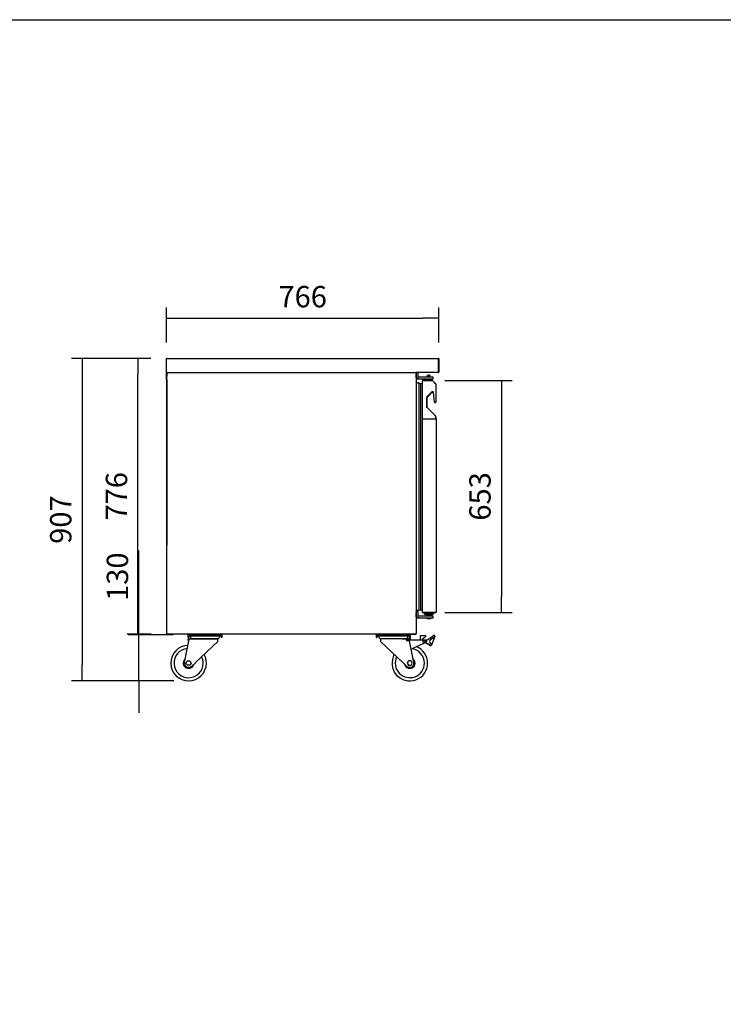
# Model space of a CAD drawing. Units: millimetres. Extents: x -67 to 1970, y -758 to 3135.
# Drawn here: x 211 to 310, y -236 to -97 of the extents above; entities that cross this region are included whole.
import ezdxf

# ---------------------------------------------------------------- set-up
doc = ezdxf.new("R2010")
doc.units = ezdxf.units.MM
doc.styles.add('SEACAD_Solid_Edge_ISO', font='seiso.ttf')
doc.dimstyles.new('INFRICO_COT', dxfattribs={"dimtxt": 3, "dimasz": 2.25, "dimexe": 1.5, "dimexo": 2.25, "dimgap": 1.5, "dimtad": 1, "dimdec": 0, "dimlfac": 20, "dimzin": 12, "dimtxsty": 'SEACAD_Solid_Edge_ISO', "dimblk1": '_SE_FILLED', "dimblk2": '_SE_FILLED', "dimsah": 1, "dimcen": 1.5, "dimadec": 1, "dimazin": 0, "dimtfac": 1, "dimtdec": 0, "dimtmove": 0, "dimatfit": 3, "dimfxl": 1, "dimtolj": 1, "dimtzin": 12, "dimarcsym": 0})

# ---------------------------------------------------------------- blocks, each defined once
blk = doc.blocks.new('_SE_FILLED')
at = {"color": 0}
blk.add_line((0, 0), (-1, 0), dxfattribs=at)
blk.add_solid([(0, 0), (-1, -0.1665), (-1, 0.1665), (0, 0)], dxfattribs=at)
blk = doc.blocks.new('*D656')
at = {"color": 0, "lineweight": -2}
for p, q in [((227.83, -181.38), (227.83, -171.8)), ((232.63, -183.63), (226.33, -183.63)), ((227.83, -190.13), (227.83, -183.63)), ((232.56, -190.13), (226.33, -190.13)), ((227.83, -192.38), (227.83, -194.63))]:
    blk.add_line(p, q, dxfattribs=at)
at = {"layer": 'Defpoints', "color": 0}
for p in [(227.83, -183.63), (234.88, -183.63), (234.81, -190.13)]:
    blk.add_point(p, dxfattribs=at)
at = {"color": 0, "lineweight": -2, "xscale": 2.25, "yscale": 2.25, "zscale": 2.25}
for p, rotation in [((227.83, -183.63), 270), ((227.83, -190.13), 90)]:
    blk.add_blockref('_SE_FILLED', p, dxfattribs=dict(at, rotation=rotation))
at = {"color": 0, "insert": (224.81, -175.47), "char_height": 3, "attachment_point": 5, "rotation": 90, "style": 'SEACAD_Solid_Edge_ISO'}
blk.add_mtext('\\A1;130', dxfattribs=at)
blk = doc.blocks.new('*D657')
at = {"color": 0, "lineweight": -2}
for p, q in [((229.49, -144.76), (226.2, -144.76)), ((227.7, -181.31), (227.7, -147.01)), ((229.56, -183.56), (226.2, -183.56))]:
    blk.add_line(p, q, dxfattribs=at)
at = {"layer": 'Defpoints', "color": 0}
for p in [(227.7, -144.76), (231.74, -144.76), (231.81, -183.56)]:
    blk.add_point(p, dxfattribs=at)
at = {"color": 0, "lineweight": -2, "xscale": 2.25, "yscale": 2.25, "zscale": 2.25}
for p, rotation in [((227.7, -144.76), 90), ((227.7, -183.56), 270)]:
    blk.add_blockref('_SE_FILLED', p, dxfattribs=dict(at, rotation=rotation))
at = {"color": 0, "insert": (224.68, -164.16), "char_height": 3, "attachment_point": 5, "rotation": 90, "style": 'SEACAD_Solid_Edge_ISO'}
blk.add_mtext('\\A1;776', dxfattribs=at)
blk = doc.blocks.new('*D658')
at = {"color": 0, "lineweight": -2}
for p, q in [((229.49, -144.76), (218.36, -144.76)), ((219.86, -147.01), (219.86, -187.87)), ((232.74, -190.12), (218.36, -190.12))]:
    blk.add_line(p, q, dxfattribs=at)
at = {"layer": 'Defpoints', "color": 0}
for p in [(231.74, -144.76), (219.86, -190.12), (234.99, -190.12)]:
    blk.add_point(p, dxfattribs=at)
at = {"color": 0, "lineweight": -2, "xscale": 2.25, "yscale": 2.25, "zscale": 2.25}
for p, rotation in [((219.86, -144.76), 90), ((219.86, -190.12), 270)]:
    blk.add_blockref('_SE_FILLED', p, dxfattribs=dict(at, rotation=rotation))
at = {"color": 0, "insert": (216.84, -167.44), "char_height": 3, "attachment_point": 5, "rotation": 90, "style": 'SEACAD_Solid_Edge_ISO'}
blk.add_mtext('\\A1;907', dxfattribs=at)
blk = doc.blocks.new('*D659')
at = {"color": 0, "lineweight": -2}
for p, q in [((231.7, -142.55), (231.7, -137.6)), ((270, -142.55), (270, -137.6)), ((233.95, -139.1), (267.75, -139.1))]:
    blk.add_line(p, q, dxfattribs=at)
at = {"layer": 'Defpoints', "color": 0}
for p in [(270, -139.1), (231.7, -144.8), (270, -144.8)]:
    blk.add_point(p, dxfattribs=at)
at = {"color": 0, "lineweight": -2, "xscale": 2.25, "yscale": 2.25, "zscale": 2.25, "rotation": 180}
blk.add_blockref('_SE_FILLED', (231.7, -139.1), dxfattribs=at)
at = {"color": 0, "lineweight": -2, "xscale": 2.25, "yscale": 2.25, "zscale": 2.25}
blk.add_blockref('_SE_FILLED', (270, -139.1), dxfattribs=at)
at = {"color": 0, "insert": (250.85, -136.08), "char_height": 3, "attachment_point": 5, "style": 'SEACAD_Solid_Edge_ISO'}
blk.add_mtext('\\A1;766', dxfattribs=at)
blk = doc.blocks.new('*D660')
at = {"color": 0, "lineweight": -2}
for p, q in [((270.84, -147.86), (280.29, -147.86)), ((278.79, -150.11), (278.79, -178.26)), ((270.84, -180.51), (280.29, -180.51))]:
    blk.add_line(p, q, dxfattribs=at)
at = {"layer": 'Defpoints', "color": 0}
for p in [(268.59, -147.86), (268.59, -180.51), (278.79, -180.51)]:
    blk.add_point(p, dxfattribs=at)
at = {"color": 0, "lineweight": -2, "xscale": 2.25, "yscale": 2.25, "zscale": 2.25}
for p, rotation in [((278.79, -147.86), 90), ((278.79, -180.51), 270)]:
    blk.add_blockref('_SE_FILLED', p, dxfattribs=dict(at, rotation=rotation))
at = {"color": 0, "insert": (275.77, -164.18), "char_height": 3, "attachment_point": 5, "rotation": 90, "style": 'SEACAD_Solid_Edge_ISO'}
blk.add_mtext('\\A1;653', dxfattribs=at)

msp = doc.modelspace()

# ---------------------------------------------------------------- linework, layer by layer
at = {"color": 7, "linetype": 'Continuous'}
for p, q in [((231.696, -146.718), (231.696, -144.799)), ((231.708, -144.799), (231.696, -144.799)), ((231.696, -144.799), (231.696, -144.799)), ((231.736, -144.799), (231.708, -144.77)), ((231.708, -144.799), (231.737, -144.799)), ((231.737, -144.758), (269.957, -144.758)), ((231.737, -144.799), (231.737, -144.758)), ((269.957, -144.758), (269.957, -144.799)), ((269.957, -144.799), (269.957, -146.718)), ((269.957, -146.718), (269.957, -144.799)), ((269.957, -145.033), (269.957, -145.033)), ((269.997, -144.799), (269.997, -146.718)), ((270.007, -144.877), (269.997, -144.877)), ((231.737, -146.718), (231.696, -146.718)), ((231.696, -147.718), (231.696, -146.718)), ((231.736, -147.718), (231.736, -146.718)), ((231.737, -146.759), (231.737, -146.718)), ((231.807, -146.759), (231.737, -146.759)), ((231.777, -146.789), (231.807, -146.789)), ((231.777, -183.529), (231.777, -146.789)), ((231.807, -146.789), (231.785, -146.768)), ((231.807, -146.759), (266.747, -146.759)), ((231.807, -146.759), (231.807, -146.759)), ((231.807, -146.768), (231.807, -146.759)), ((231.807, -146.789), (231.807, -146.768)), ((266.747, -146.768), (266.747, -146.759)), ((266.747, -146.759), (266.747, -146.759)), ((269.956, -146.759), (266.747, -146.759)), ((266.747, -146.789), (266.769, -146.768)), ((266.747, -146.768), (266.747, -146.789)), ((266.747, -146.789), (266.778, -146.789)), ((266.778, -146.789), (266.778, -183.529)), ((266.79, -146.809), (266.79, -146.959)), ((267.065, -146.809), (266.79, -146.809)), ((269.957, -146.759), (269.956, -146.759)), ((269.957, -146.453), (269.957, -146.453)), ((269.957, -146.718), (269.957, -146.747)), ((269.957, -146.719), (269.985, -146.747)), ((269.957, -146.747), (269.957, -146.759)), ((269.997, -146.606), (270.007, -146.606)), ((231.737, -147.258), (231.777, -147.258)), ((231.737, -147.718), (231.737, -147.258)), ((231.775, -146.835), (231.775, -147.258)), ((231.775, -146.835), (231.777, -146.835)), ((231.775, -147.729), (231.775, -171.084)), ((266.79, -147.509), (266.79, -146.959)), ((266.79, -147.509), (266.79, -147.659)), ((266.79, -147.659), (267.065, -147.659)), ((267.065, -147.659), (267.69, -147.659)), ((267.09, -146.959), (267.09, -146.834)), ((267.09, -147.509), (267.09, -146.959)), ((267.09, -147.634), (267.09, -147.509)), ((267.69, -147.409), (267.115, -147.409)), ((267.67, -153.273), (267.67, -147.959)), ((268.59, -147.409), (267.69, -147.409)), ((267.69, -147.659), (268.59, -147.659)), ((267.69, -147.89), (267.69, -147.904)), ((269.077, -147.859), (267.721, -147.859)), ((267.755, -147.873), (269.08, -147.873)), ((268.29, -147.384), (268.265, -147.409)), ((268.28, -147.859), (268.28, -147.659)), ((268.29, -147.209), (268.59, -147.209)), ((268.29, -147.209), (268.29, -147.384)), ((268.59, -147.384), (268.29, -147.384)), ((268.494, -147.109), (268.538, -147.109)), ((268.538, -147.109), (268.626, -147.109)), ((268.588, -147.859), (268.588, -147.659)), ((268.59, -147.209), (268.781, -147.209)), ((268.59, -147.384), (268.59, -147.209)), ((268.59, -147.259), (268.781, -147.259)), ((268.615, -147.409), (268.59, -147.384)), ((269.165, -147.409), (268.59, -147.409)), ((268.59, -147.659), (269.165, -147.659)), ((268.626, -147.109), (268.669, -147.109)), ((268.66, -147.409), (268.66, -147.259)), ((268.681, -147.409), (268.681, -147.259)), ((268.781, -147.259), (268.781, -147.209)), ((268.89, -147.859), (268.89, -147.659)), ((269.08, -147.873), (269.039, -147.973)), ((269.08, -147.873), (269.58, -148.373)), ((269.581, -148.351), (269.099, -147.868)), ((269.19, -147.634), (269.19, -147.434)), ((267.156, -148.222), (267.415, -148.298)), ((267.156, -148.222), (267.156, -180.196)), ((267.415, -148.298), (267.64, -148.298)), ((267.415, -148.298), (267.415, -180.12)), ((267.64, -148.298), (267.64, -180.12)), ((268.28, -150.298), (268.999, -149.579)), ((268.977, -149.498), (268.295, -150.18)), ((268.999, -149.579), (269.238, -149.579)), ((269.182, -149.483), (269.012, -149.483)), ((269.401, -150.904), (269.232, -149.527)), ((269.58, -148.373), (269.48, -148.415)), ((269.58, -148.373), (269.58, -150.893)), ((269.59, -150.88), (269.59, -148.372)), ((268.28, -150.215), (268.28, -151.614)), ((268.291, -151.604), (268.29, -150.288)), ((268.28, -151.614), (268.18, -151.655)), ((268.28, -151.614), (269.415, -152.749)), ((269.435, -152.749), (268.291, -151.604)), ((267.77, -153.273), (267.67, -153.273)), ((267.69, -153.273), (267.721, -153.273)), ((267.69, -180.474), (267.69, -153.273)), ((267.77, -153.273), (269.47, -153.273)), ((269.56, -153.273), (269.47, -153.273)), ((269.56, -153.273), (269.47, -153.273)), ((269.56, -153.273), (269.591, -153.273)), ((269.57, -153.123), (269.57, -153.273)), ((269.591, -153.273), (269.591, -153.123)), ((269.591, -153.273), (269.591, -180.474)), ((231.777, -171.084), (231.775, -171.084)), ((266.79, -180.579), (266.778, -180.579)), ((266.778, -180.829), (266.79, -180.829)), ((266.79, -180.404), (266.79, -180.554)), ((267.065, -180.404), (266.79, -180.404)), ((266.79, -181.104), (266.79, -180.554)), ((266.79, -181.104), (266.79, -181.254)), ((266.79, -181.254), (267.065, -181.254)), ((267.065, -181.254), (267.69, -181.254)), ((267.09, -180.554), (267.09, -180.429)), ((267.09, -181.104), (267.09, -180.554)), ((267.09, -181.229), (267.09, -181.104)), ((267.69, -181.004), (267.115, -181.004)), ((267.156, -180.196), (267.415, -180.12)), ((267.415, -180.12), (267.64, -180.12)), ((267.72, -180.479), (267.69, -180.479)), ((268.59, -181.004), (267.69, -181.004)), ((267.69, -181.254), (268.59, -181.254)), ((267.721, -180.474), (267.699, -180.474)), ((267.72, -180.479), (267.699, -180.501)), ((267.72, -180.479), (267.72, -180.474)), ((267.721, -180.474), (269.56, -180.474)), ((267.721, -180.474), (267.721, -180.479)), ((267.721, -180.479), (269.56, -180.479)), ((267.721, -180.509), (269.56, -180.509)), ((267.94, -180.529), (268.015, -180.529)), ((267.94, -180.529), (267.94, -180.704)), ((268.015, -180.729), (267.965, -180.729)), ((268.015, -180.529), (268.051, -180.529)), ((269.165, -180.729), (268.015, -180.729)), ((268.04, -180.509), (268.04, -180.529)), ((268.051, -180.509), (268.051, -180.599)), ((268.051, -180.599), (269.261, -180.599)), ((268.14, -180.729), (268.14, -180.879)), ((268.14, -180.879), (268.29, -180.879)), ((268.24, -180.879), (268.24, -181.004)), ((268.25, -181.254), (268.25, -181.294)), ((268.25, -181.294), (268.93, -181.294)), ((268.29, -180.979), (268.265, -181.004)), ((268.29, -180.804), (268.59, -180.804)), ((268.29, -180.804), (268.29, -180.979)), ((268.59, -180.979), (268.29, -180.979)), ((268.716, -181.404), (268.464, -181.404)), ((268.59, -180.979), (268.59, -180.804)), ((268.59, -180.879), (269.04, -180.879)), ((268.615, -181.004), (268.59, -180.979)), ((269.165, -181.004), (268.59, -181.004)), ((268.59, -181.254), (269.165, -181.254)), ((268.93, -181.294), (268.93, -181.254)), ((268.94, -181.004), (268.94, -180.879)), ((269.04, -180.879), (269.04, -180.729)), ((269.215, -180.729), (269.165, -180.729)), ((269.19, -181.229), (269.19, -181.029)), ((269.24, -180.599), (269.24, -180.704)), ((269.261, -180.599), (269.261, -180.509)), ((269.591, -180.474), (269.56, -180.474)), ((269.561, -180.479), (269.561, -180.474)), ((269.591, -180.479), (269.591, -180.474)), ((231.807, -183.529), (231.777, -183.529)), ((231.807, -183.53), (231.785, -183.551)), ((231.807, -183.551), (231.807, -183.529)), ((231.807, -183.551), (231.807, -183.56)), ((266.747, -183.56), (231.807, -183.56)), ((231.807, -183.56), (231.807, -183.56)), ((234.727, -184.205), (234.927, -184.205)), ((234.727, -184.205), (234.727, -184.38)), ((234.877, -183.63), (234.777, -183.63)), ((234.777, -184.03), (234.777, -183.63)), ((234.777, -184.03), (234.877, -184.03)), ((234.877, -183.63), (234.807, -183.56)), ((234.877, -183.63), (234.877, -183.56)), ((234.877, -183.63), (239.377, -183.63)), ((234.877, -184.03), (234.877, -183.63)), ((234.912, -184.28), (234.927, -184.205)), ((234.927, -184.205), (235.819, -184.205)), ((235.002, -183.78), (234.977, -183.78)), ((235.002, -183.78), (235.002, -183.63)), ((235.002, -183.78), (235.302, -183.78)), ((235.302, -183.78), (238.952, -183.78)), ((235.365, -184.18), (238.89, -184.18)), ((235.819, -184.205), (238.852, -184.205)), ((238.952, -183.78), (239.252, -183.78)), ((239.252, -183.78), (239.252, -183.63)), ((239.252, -183.78), (239.277, -183.78)), ((239.377, -183.63), (239.377, -183.56)), ((239.377, -183.63), (239.448, -183.56)), ((239.378, -183.63), (239.378, -184.03)), ((239.378, -183.63), (239.478, -183.63)), ((239.478, -184.03), (239.378, -184.03)), ((239.478, -183.63), (239.478, -184.03)), ((261.337, -183.63), (261.237, -183.63)), ((261.237, -184.03), (261.237, -183.63)), ((261.237, -184.03), (261.337, -184.03)), ((261.337, -183.63), (261.267, -183.56)), ((261.337, -184.03), (261.337, -183.63)), ((261.338, -183.63), (261.338, -183.56)), ((261.338, -183.63), (265.838, -183.63)), ((261.438, -183.78), (261.463, -183.78)), ((261.463, -183.78), (261.463, -183.63)), ((261.463, -183.78), (261.763, -183.78)), ((261.763, -183.78), (265.413, -183.78)), ((261.825, -184.18), (265.35, -184.18)), ((264.895, -184.205), (261.863, -184.205)), ((264.895, -184.205), (265.788, -184.205)), ((265.413, -183.78), (265.713, -183.78)), ((265.713, -183.78), (265.713, -183.63)), ((265.713, -183.78), (265.737, -183.78)), ((265.987, -184.205), (265.786, -184.205)), ((265.788, -184.205), (265.803, -184.28)), ((265.838, -183.63), (265.838, -183.56)), ((265.838, -183.63), (265.908, -183.56)), ((265.838, -183.63), (265.838, -184.03)), ((265.838, -183.63), (265.938, -183.63)), ((265.938, -184.03), (265.838, -184.03)), ((265.938, -183.63), (265.938, -184.03)), ((265.987, -184.38), (265.987, -184.205)), ((266.027, -183.586), (265.997, -183.586)), ((265.997, -184.306), (265.997, -183.586)), ((266.027, -184.306), (266.027, -183.586)), ((266.747, -183.586), (266.028, -183.586)), ((266.778, -183.529), (266.747, -183.529)), ((266.747, -183.529), (266.747, -183.551)), ((266.747, -183.53), (266.769, -183.551)), ((266.747, -183.551), (266.747, -183.56)), ((266.778, -183.555), (266.747, -183.555)), ((266.747, -183.56), (266.747, -183.56)), ((266.778, -183.555), (266.778, -183.529)), ((267.417, -184.38), (267.417, -183.735)), ((267.417, -183.735), (268.067, -183.735)), ((268.13, -183.912), (267.653, -184.305)), ((268.317, -184.385), (269.259, -183.725)), ((269.402, -183.93), (268.808, -184.346)), ((269.427, -183.905), (269.01, -184.976)), ((269.398, -183.75), (269.427, -183.791)), ((234.239, -187.563), (234.912, -184.28)), ((234.727, -184.38), (234.891, -184.38)), ((238.927, -184.6), (235.8, -187.534)), ((238.927, -184.6), (238.927, -184.28)), ((261.788, -184.28), (261.788, -184.6)), ((261.788, -184.6), (264.914, -187.534)), ((266.476, -187.563), (265.803, -184.28)), ((268.258, -184.38), (265.823, -184.38)), ((265.997, -184.306), (266.027, -184.306)), ((266.273, -185.59), (267.981, -184.76)), ((268.114, -184.785), (267.931, -184.785)), ((268.033, -184.74), (268.126, -184.74)), ((268.127, -184.735), (268.043, -184.735)), ((268.798, -185.18), (268.114, -184.785)), ((268.126, -184.74), (268.82, -185.141)), ((268.823, -185.137), (268.127, -184.735)), ((268.227, -184.535), (268.317, -184.535)), ((268.317, -184.535), (268.317, -184.385)), ((268.82, -185.141), (268.798, -185.18)), ((268.83, -184.852), (268.982, -184.94)), ((269.004, -185.022), (268.959, -185.1)), ((234.462, -187.629), (234.637, -187.326)), ((234.637, -187.932), (234.462, -187.629)), ((234.637, -187.326), (234.987, -187.326)), ((234.987, -187.932), (234.637, -187.932)), ((234.987, -187.326), (235.162, -187.629)), ((235.162, -187.629), (234.987, -187.932)), ((235.763, -187.569), (235.299, -188.004)), ((235.8, -187.534), (235.763, -187.569)), ((264.951, -187.569), (264.914, -187.534)), ((264.951, -187.569), (265.415, -188.004)), ((265.728, -187.326), (265.553, -187.629)), ((265.553, -187.629), (265.728, -187.932)), ((266.078, -187.326), (265.728, -187.326)), ((265.728, -187.932), (266.078, -187.932)), ((266.253, -187.629), (266.078, -187.326)), ((266.078, -187.932), (266.253, -187.629))]:
    msp.add_line(p, q, dxfattribs=at)
msp.add_lwpolyline([(28.863, -97.121), (408.863, -97.121), (408.863, -374.121), (28.863, -374.121)], close=True)
for centre, radius in [((265.576, -184.411), 0.125), ((267.91, -184.581), 0.15)]:
    msp.add_circle(centre, radius, dxfattribs=at)
for centre, radius, start, end in [((231.737, -144.799), 0.0407, 135.12732, 179.87268), ((231.707, -144.945), 0.146, 89.5891, 94.2334), ((231.737, -144.799), 0.0405, 90, 135), ((231.737, -144.799), 0.0005, 90, 135), ((231.737, -144.799), 0.000516, 135.40068, 179.0481), ((269.957, -144.799), 0.0405, 0, 90), ((269.957, -144.799), 0.0005, 0, 90), ((231.807, -146.789), 0.0305, 135, 180), ((231.807, -146.79), 0.0307, 90.12732, 134.87268), ((231.89, -146.767), 0.0834, 174.39501, 180.54071), ((231.807, -146.789), 0.000513, 90.77277, 134.64049), ((231.807, -146.789), 0.0005, 135, 180), ((266.747, -146.79), 0.0307, 45.12732, 89.87268), ((266.664, -146.767), 0.0834, 359.45932, 5.60497), ((266.747, -146.789), 0.0005, 0, 45), ((266.747, -146.789), 0.000513, 45.35968, 89.22648), ((266.747, -146.789), 0.0305, 0, 45), ((267.065, -146.834), 0.025, 0, 90), ((269.81, -146.748), 0.146, 355.76658, 0.41092), ((269.957, -146.718), 0.0005, 315, 0), ((269.957, -146.718), 0.000513, 270.69906, 314.62152), ((269.957, -146.718), 0.0407, 270.12732, 314.87268), ((269.957, -146.718), 0.0405, 315, 0), ((231.736, -147.718), 0.0401, 180, 0), ((231.736, -147.718), 0.0001, 180, 0), ((231.801, -146.835), 0.0255, 160.25008, 180), ((266.788, -148.075), 0.01, 48.18969, 180), ((266.528, -148.365), 0.4, 0, 48.18969), ((267.065, -147.634), 0.025, 270, 0), ((267.115, -147.384), 0.025, 180, 270), ((267.755, -147.959), 0.0852, 90, 180), ((267.721, -147.89), 0.0305, 90, 180), ((268.494, -147.209), 0.1, 90, 180), ((268.669, -147.209), 0.1, 0, 90), ((269.077, -147.89), 0.0305, 45, 90), ((269.165, -147.434), 0.025, 0, 90), ((269.165, -147.634), 0.025, 270, 0), ((267.064, -148.57), 0.361, 75.2951, 117.35181), ((267.703, -148.347), 0.0639, 121.33306, 171.58271), ((269.012, -149.533), 0.05, 90, 135), ((269.182, -149.533), 0.05, 7, 90), ((269.56, -148.372), 0.0305, 0, 45), ((268.33, -150.215), 0.05, 135, 180), ((269.49, -150.893), 0.09, 187, 0), ((269.51, -150.88), 0.08, 321.21099, 0), ((268.291, -151.604), 0.0005, 180.00826, 225.00826), ((269.04, -153.123), 0.53, 0, 45), ((269.061, -153.123), 0.53, 0, 45.00826), ((231.801, -171.084), 0.0255, 180, 199.74992), ((266.788, -180.343), 0.01, 180, 311.81031), ((266.528, -180.053), 0.4, 311.81031, 0), ((267.064, -179.848), 0.361, 242.64819, 284.7049), ((267.065, -180.429), 0.025, 0, 90), ((267.065, -181.229), 0.025, 270, 0), ((267.115, -180.979), 0.025, 180, 270), ((267.703, -180.071), 0.0639, 188.41729, 258.04161), ((267.698, -180.391), 0.0834, 264.39501, 270.54071), ((267.721, -180.479), 0.0307, 180.12732, 224.87268), ((267.721, -180.479), 0.0305, 225, 270), ((267.721, -180.479), 0.000513, 180.77277, 224.64049), ((267.721, -180.479), 0.0005, 225, 270), ((267.965, -180.704), 0.025, 180, 270), ((268.464, -181.279), 0.125, 186.8921, 270), ((268.716, -181.279), 0.125, 270, 353.1079), ((269.165, -181.029), 0.025, 0, 90), ((269.165, -181.229), 0.025, 270, 0), ((269.215, -180.704), 0.025, 270, 0), ((269.56, -180.479), 0.0305, 270, 0), ((269.56, -180.479), 0.0005, 270, 0), ((231.807, -183.529), 0.0305, 180, 225), ((231.807, -183.529), 0.0307, 225.12732, 269.87268), ((231.807, -183.529), 0.0305, 225, 270), ((231.807, -183.529), 0.0005, 180, 225), ((231.807, -183.529), 0.000513, 225.35968, 269.22648), ((231.89, -183.552), 0.0834, 179.45932, 185.60497), ((234.877, -183.63), 0.101, 135, 180), ((234.877, -183.63), 0.0005, 90, 135), ((234.877, -183.63), 0.000533, 135.64618, 177.97767), ((234.977, -183.867), 0.0873, 358.14539, 90), ((235.365, -183.88), 0.3, 178.14539, 270), ((235.365, -183.88), 0.35, 291.7804, 300.99351), ((238.89, -183.88), 0.35, 239.00649, 248.2196), ((238.852, -184.28), 0.075, 0, 90), ((238.89, -183.88), 0.3, 270, 1.85461), ((239.277, -183.867), 0.0873, 90, 181.85461), ((239.377, -183.63), 0.000533, 2.02228, 44.35383), ((239.377, -183.63), 0.0005, 45, 90), ((239.377, -183.63), 0.101, 0, 45), ((261.338, -183.63), 0.101, 135, 180), ((261.338, -183.63), 0.0005, 90, 135), ((261.338, -183.63), 0.000533, 135.64618, 177.97767), ((261.438, -183.867), 0.0873, 358.14539, 90), ((261.825, -183.88), 0.3, 178.14539, 270), ((261.863, -184.28), 0.075, 90, 180), ((261.825, -183.88), 0.35, 291.7804, 300.99351), ((265.35, -183.88), 0.35, 239.00649, 248.2196), ((265.35, -183.88), 0.3, 270, 1.85461), ((265.737, -183.867), 0.0873, 90, 181.85461), ((265.837, -183.63), 0.000533, 2.02228, 44.35383), ((265.838, -183.63), 0.0005, 45, 90), ((265.838, -183.63), 0.101, 0, 45), ((266.028, -183.586), 0.0305, 119.67444, 179.06068), ((266.028, -183.586), 0.0305, 179.06068, 180), ((266.028, -183.586), 0.0005, 90, 179.06068), ((266.747, -183.529), 0.0005, 315, 0), ((266.747, -183.529), 0.000513, 270.77277, 314.64049), ((266.747, -183.529), 0.0307, 270.12732, 314.87268), ((266.664, -183.552), 0.0834, 354.39501, 0.54071), ((266.747, -183.555), 0.0305, 270, 0), ((266.747, -183.529), 0.0305, 315, 0), ((268.067, -183.835), 0.1, 309.46358, 90), ((269.316, -183.807), 0.1, 35, 125), ((269.345, -183.848), 0.1, 305, 35), ((234.812, -187.629), 2.5, 91.70579, 0), ((234.812, -187.629), 2.05, 94.69555, 0), ((265.903, -187.629), 2.5, 0, 67.89304), ((267.717, -184.382), 0.1, 129.46358, 178.73829), ((267.858, -184.38), 0.4, 287.84837, 0), ((268.98, -184.592), 0.3, 125, 240), ((268.873, -185.05), 0.1, 240, 330), ((268.952, -184.992), 0.0605, 330, 60), ((234.812, -187.629), 2.05, 0, 25.95172), ((234.812, -187.629), 2.5, 0, 29.12291), ((265.903, -187.629), 2.5, 150.87709, 0), ((265.903, -187.629), 2.05, 154.04828, 0), ((266.078, -185.13), 0.5, 270.21576, 292.95992), ((265.903, -187.629), 2.05, 0, 80.77954), ((234.812, -187.629), 0.75, 128.42167, 349.14978), ((234.812, -187.645), 0.579, 171.8546, 290.76824), ((234.733, -187.436), 0.802, 290.76824, 314.94018), ((265.903, -187.629), 0.75, 190.85022, 0), ((265.982, -187.436), 0.802, 225.05982, 249.23176), ((265.903, -187.645), 0.579, 249.23176, 8.1454), ((265.903, -187.629), 0.75, 0, 51.57833)]:
    msp.add_arc(centre, radius, start, end, dxfattribs=at)

# ---------------------------------------------------------------- dimensions: what is measured, and where the dimension line sits
dim = msp.add_linear_dim(base=(269.997, -139.102), p1=(231.696, -144.799), p2=(269.997, -144.799), dimstyle='INFRICO_COT')
dim.commit()
dim.dimension.update_dxf_attribs({"geometry": '*D659', "text_midpoint": (250.847, -136.084)})
for base, p1, p2, picture, middle in [((219.864, -190.123), (231.737, -144.758), (234.991, -190.123), '*D658', (216.845, -167.441)), ((227.703, -144.758), (231.807, -183.56), (231.737, -144.758), '*D657', (224.685, -164.159)), ((278.788, -180.509), (268.588, -147.859), (268.588, -180.509), '*D660', (275.77, -164.184)), ((227.831, -183.63), (234.812, -190.129), (234.877, -183.63), '*D656', (224.815, -175.467))]:
    dim = msp.add_linear_dim(base=base, p1=p1, p2=p2, angle=90, dimstyle='INFRICO_COT')
    dim.commit()
    dim.dimension.update_dxf_attribs({"geometry": picture, "text_midpoint": middle})

doc.saveas('drawing.dxf')
